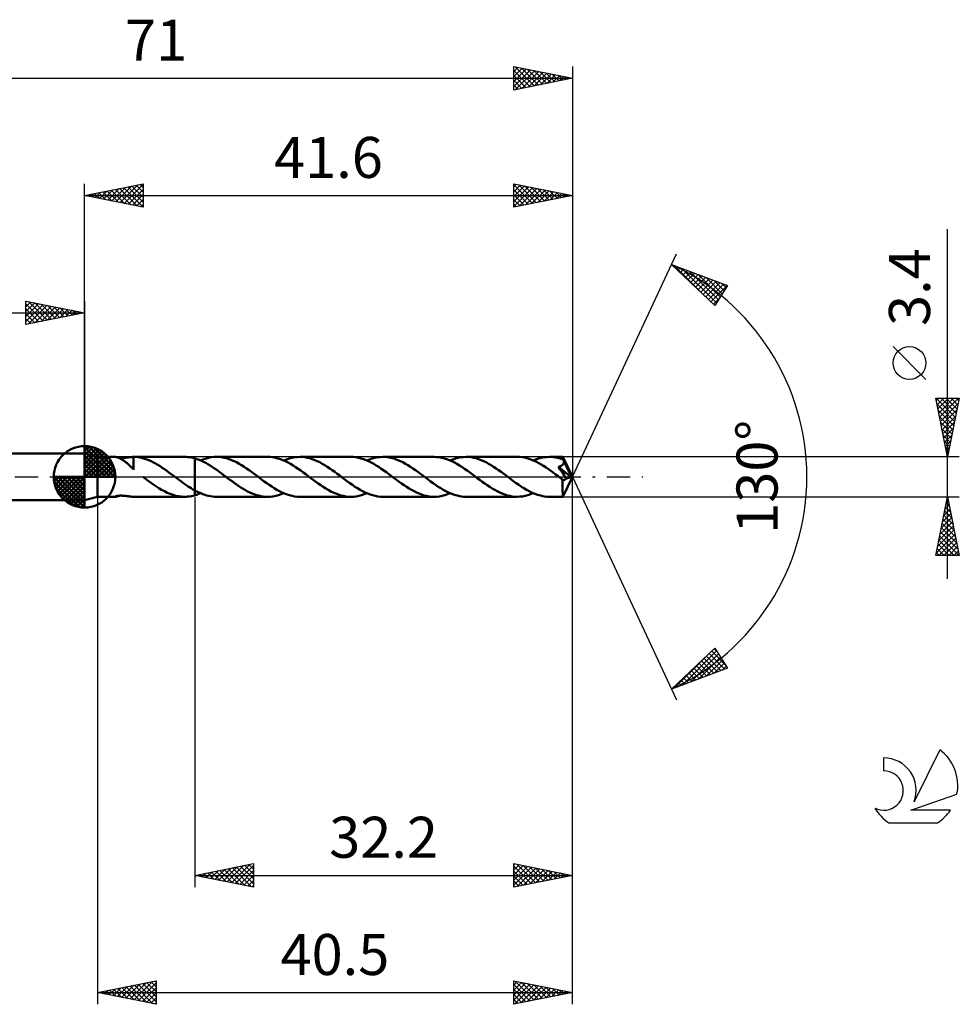
# Model space of a CAD drawing. Units: millimetres. Extents: x -17 to 104, y -45 to 39.
# Drawn here: x 24 to 104, y -45 to 39 of the extents above; entities that cross this region are included whole.
import ezdxf
from ezdxf.enums import TextEntityAlignment as Align

# ---------------------------------------------------------------- set-up
doc = ezdxf.new("R2010")
doc.units = ezdxf.units.MM
doc.header["$LTSCALE"] = 4.95
doc.linetypes.add('LONGDASH_DASH', pattern=[0.85, 0.4, -0.2, 0.05, -0.2])
for name, color, linetype in [('1', 4, 'CONTINUOUS'), ('2', 7, 'CONTINUOUS'), ('4', 2, 'LONGDASH_DASH'), ('CUT', 1, 'CONTINUOUS'), ('NOCUT', 7, 'CONTINUOUS'), ('SK1', 4, 'CONTINUOUS'), ('SK2', 7, 'CONTINUOUS'), ('SK4', 2, 'LONGDASH_DASH'), ('SK6', 5, 'CONTINUOUS')]:
    doc.layers.add(name, color=color, linetype=linetype)
doc.styles.get("Standard").update_dxf_attribs({"font": 'Monospac821 BT'})

msp = doc.modelspace()

# ---------------------------------------------------------------- linework, layer by layer
at = {"layer": '1', "color": 4, "linetype": 'CONTINUOUS', "lineweight": 50}
for p, q in [((30.5, 1.7), (29.4, 2)), ((29.4, -2), (29.4, 2)), ((30.5, 1.7), (32.025, 1.7)), ((30.5, -1.7), (30.5, 1.7)), ((32.047, 1.699), (32.025, 1.7)), ((32.075, 1.695), (32.047, 1.699)), ((32.107, 1.688), (32.075, 1.695)), ((32.142, 1.68), (32.107, 1.688)), ((33.274, 1.677), (33.351, 1.685)), ((33.351, 1.685), (33.428, 1.692)), ((33.428, 1.692), (33.504, 1.697)), ((33.504, 1.697), (33.58, 1.7)), ((33.768, 1.693), (33.58, 1.7)), ((33.58, 1.7), (37.919, 1.7)), ((33.58, 1.7), (33.58, 1.7)), ((33.58, 1.635), (33.58, 1.7)), ((33.955, 1.673), (33.768, 1.693)), ((38.065, 1.696), (37.918, 1.7)), ((38.212, 1.686), (38.065, 1.696)), ((38.358, 1.668), (38.212, 1.686)), ((40.262, 1.676), (40.457, 1.695)), ((40.457, 1.695), (40.653, 1.701)), ((40.866, 1.693), (40.653, 1.701)), ((45.014, 1.701), (40.653, 1.701)), ((41.079, 1.671), (40.866, 1.693)), ((45.231, 1.693), (45.014, 1.701)), ((45.447, 1.67), (45.231, 1.693)), ((47.293, 1.666), (47.52, 1.692)), ((47.52, 1.692), (47.749, 1.701)), ((47.962, 1.693), (47.749, 1.701)), ((52.11, 1.701), (47.749, 1.701)), ((48.175, 1.67), (47.962, 1.693)), ((52.326, 1.693), (52.11, 1.701)), ((52.541, 1.67), (52.326, 1.693)), ((54.388, 1.666), (54.617, 1.692)), ((54.617, 1.692), (54.845, 1.7)), ((55.058, 1.693), (54.845, 1.7)), ((59.206, 1.7), (54.845, 1.7)), ((55.271, 1.67), (55.058, 1.693)), ((59.423, 1.692), (59.206, 1.7)), ((59.639, 1.669), (59.423, 1.692)), ((61.484, 1.666), (61.713, 1.692)), ((61.713, 1.692), (61.941, 1.7)), ((62.154, 1.693), (61.941, 1.7)), ((66.302, 1.7), (61.941, 1.7)), ((62.367, 1.67), (62.154, 1.693)), ((66.506, 1.693), (66.302, 1.7)), ((66.711, 1.672), (66.506, 1.693)), ((68.581, 1.666), (68.809, 1.691)), ((68.809, 1.691), (69.037, 1.7)), ((69.204, 1.695), (69.037, 1.7)), ((70.192, 1.7), (69.037, 1.7)), ((69.371, 1.681), (69.204, 1.695)), ((69.539, 1.658), (69.371, 1.681)), ((70.193, 1.699), (70.192, 1.7)), ((70.192, 1.7), (70.192, 1.7)), ((70.192, 1.7), (70.192, 1.7)), ((70.192, 1.7), (70.192, 1.7)), ((71, 0), (70.193, 1.699)), ((70.193, 1.698), (70.193, 1.699)), ((70.193, 1.699), (70.193, 1.699)), ((70.195, 1.693), (70.193, 1.698)), ((70.196, 1.685), (70.195, 1.693)), ((70.198, 1.673), (70.196, 1.685)), ((32.181, 1.668), (32.142, 1.68)), ((32.223, 1.655), (32.181, 1.668)), ((32.269, 1.638), (32.223, 1.655)), ((32.318, 1.619), (32.269, 1.638)), ((32.37, 1.597), (32.318, 1.619)), ((32.397, 1.607), (32.338, 1.61)), ((32.424, 1.572), (32.37, 1.597)), ((32.458, 1.605), (32.397, 1.607)), ((32.479, 1.545), (32.424, 1.572)), ((32.522, 1.605), (32.458, 1.605)), ((32.534, 1.515), (32.479, 1.545)), ((32.522, 1.605), (32.59, 1.606)), ((32.59, 1.483), (32.534, 1.515)), ((32.59, 1.606), (32.661, 1.61)), ((32.646, 1.449), (32.59, 1.483)), ((32.703, 1.413), (32.646, 1.449)), ((32.661, 1.61), (32.734, 1.614)), ((32.76, 1.375), (32.703, 1.413)), ((32.734, 1.614), (32.809, 1.621)), ((32.816, 1.335), (32.76, 1.375)), ((32.809, 1.621), (32.885, 1.629)), ((32.873, 1.292), (32.816, 1.335)), ((32.929, 1.247), (32.873, 1.292)), ((32.885, 1.629), (32.962, 1.638)), ((32.985, 1.201), (32.929, 1.247)), ((32.962, 1.638), (33.04, 1.647)), ((33.042, 1.153), (32.985, 1.201)), ((33.04, 1.647), (33.118, 1.657)), ((33.098, 1.102), (33.042, 1.153)), ((33.154, 1.05), (33.098, 1.102)), ((33.118, 1.657), (33.197, 1.667)), ((33.209, 0.998), (33.154, 1.05)), ((33.197, 1.667), (33.274, 1.677)), ((33.263, 0.945), (33.209, 0.998)), ((33.317, 0.892), (33.263, 0.945)), ((33.37, 0.839), (33.317, 0.892)), ((33.58, 1.571), (33.58, 1.635)), ((33.58, 1.506), (33.58, 1.571)), ((33.58, 1.442), (33.58, 1.506)), ((33.58, 1.378), (33.58, 1.442)), ((33.58, 1.316), (33.58, 1.378)), ((33.58, 1.254), (33.58, 1.316)), ((33.58, 1.194), (33.58, 1.254)), ((33.58, 1.134), (33.58, 1.194)), ((33.58, 1.077), (33.58, 1.134)), ((33.58, 1.021), (33.58, 1.077)), ((33.58, 0.967), (33.58, 1.021)), ((33.58, 0.916), (33.58, 0.967)), ((33.58, 0.866), (33.58, 0.916)), ((33.58, 0.82), (33.58, 0.866)), ((34.143, 1.643), (33.955, 1.673)), ((34.33, 1.601), (34.143, 1.643)), ((34.517, 1.548), (34.33, 1.601)), ((34.705, 1.485), (34.517, 1.548)), ((34.894, 1.411), (34.705, 1.485)), ((35.082, 1.326), (34.894, 1.411)), ((35.271, 1.233), (35.082, 1.326)), ((35.46, 1.131), (35.271, 1.233)), ((35.649, 1.021), (35.46, 1.131)), ((35.838, 0.904), (35.649, 1.021)), ((36.027, 0.78), (35.838, 0.904)), ((38.505, 1.643), (38.358, 1.668)), ((38.652, 1.611), (38.505, 1.643)), ((38.799, 1.572), (38.652, 1.611)), ((38.799, 1.573), (38.8, 1.573)), ((38.799, 1.572), (38.799, 1.573)), ((38.799, -1.159), (38.799, 1.572)), ((38.987, 1.514), (38.8, 1.573)), ((38.8, 1.573), (38.8, 1.573)), ((38.8, 1.573), (38.8, 1.573)), ((38.8, 1.573), (38.8, 1.573)), ((38.8, -1.573), (38.8, 1.573)), ((39.173, 1.445), (38.987, 1.514)), ((39.36, 1.366), (39.173, 1.445)), ((39.285, 1.399), (39.481, 1.477)), ((39.547, 1.278), (39.36, 1.366)), ((39.481, 1.477), (39.676, 1.544)), ((39.732, 1.181), (39.547, 1.278)), ((39.676, 1.544), (39.871, 1.6)), ((39.919, 1.076), (39.732, 1.181)), ((39.871, 1.6), (40.067, 1.644)), ((40.107, 0.963), (39.919, 1.076)), ((40.067, 1.644), (40.262, 1.676)), ((40.293, 0.844), (40.107, 0.963)), ((40.48, 0.719), (40.293, 0.844)), ((41.292, 1.633), (41.079, 1.671)), ((41.505, 1.581), (41.292, 1.633)), ((41.718, 1.515), (41.505, 1.581)), ((41.932, 1.435), (41.718, 1.515)), ((42.145, 1.343), (41.932, 1.435)), ((42.358, 1.238), (42.145, 1.343)), ((42.572, 1.123), (42.358, 1.238)), ((42.785, 0.997), (42.572, 1.123)), ((42.998, 0.863), (42.785, 0.997)), ((43.212, 0.721), (42.998, 0.863)), ((45.665, 1.631), (45.447, 1.67)), ((45.882, 1.577), (45.665, 1.631)), ((46.099, 1.508), (45.882, 1.577)), ((46.317, 1.426), (46.099, 1.508)), ((46.534, 1.33), (46.317, 1.426)), ((46.381, 1.399), (46.609, 1.489)), ((46.751, 1.222), (46.534, 1.33)), ((46.609, 1.489), (46.837, 1.564)), ((46.968, 1.103), (46.751, 1.222)), ((46.837, 1.564), (47.065, 1.623)), ((47.184, 0.974), (46.968, 1.103)), ((47.065, 1.623), (47.293, 1.666)), ((47.4, 0.837), (47.184, 0.974)), ((48.388, 1.633), (48.175, 1.67)), ((48.601, 1.581), (48.388, 1.633)), ((48.815, 1.515), (48.601, 1.581)), ((49.028, 1.435), (48.815, 1.515)), ((49.241, 1.343), (49.028, 1.435)), ((49.454, 1.238), (49.241, 1.343)), ((49.668, 1.123), (49.454, 1.238)), ((49.881, 0.997), (49.668, 1.123)), ((50.095, 0.863), (49.881, 0.997)), ((50.309, 0.721), (50.095, 0.863)), ((52.757, 1.631), (52.541, 1.67)), ((52.973, 1.578), (52.757, 1.631)), ((53.188, 1.51), (52.973, 1.578)), ((53.405, 1.429), (53.188, 1.51)), ((53.621, 1.334), (53.405, 1.429)), ((53.477, 1.398), (53.705, 1.489)), ((53.837, 1.227), (53.621, 1.334)), ((53.705, 1.489), (53.933, 1.564)), ((54.055, 1.108), (53.837, 1.227)), ((53.933, 1.564), (54.161, 1.623)), ((54.271, 0.98), (54.055, 1.108)), ((54.161, 1.623), (54.388, 1.666)), ((54.488, 0.842), (54.271, 0.98)), ((54.705, 0.696), (54.488, 0.842)), ((55.484, 1.633), (55.271, 1.67)), ((55.697, 1.581), (55.484, 1.633)), ((55.911, 1.514), (55.697, 1.581)), ((56.124, 1.435), (55.911, 1.514)), ((56.337, 1.342), (56.124, 1.435)), ((56.551, 1.238), (56.337, 1.342)), ((56.765, 1.122), (56.551, 1.238)), ((56.978, 0.997), (56.765, 1.122)), ((57.191, 0.862), (56.978, 0.997)), ((57.405, 0.72), (57.191, 0.862)), ((59.856, 1.63), (59.639, 1.669)), ((60.072, 1.577), (59.856, 1.63)), ((60.289, 1.509), (60.072, 1.577)), ((60.506, 1.427), (60.289, 1.509)), ((60.722, 1.332), (60.506, 1.427)), ((60.573, 1.398), (60.801, 1.488)), ((60.938, 1.224), (60.722, 1.332)), ((60.801, 1.488), (61.029, 1.564)), ((61.155, 1.106), (60.938, 1.224)), ((61.029, 1.564), (61.257, 1.623)), ((61.371, 0.977), (61.155, 1.106)), ((61.257, 1.623), (61.484, 1.666)), ((61.587, 0.84), (61.371, 0.977)), ((62.58, 1.632), (62.367, 1.67)), ((62.793, 1.58), (62.58, 1.632)), ((63.007, 1.514), (62.793, 1.58)), ((63.221, 1.435), (63.007, 1.514)), ((63.434, 1.342), (63.221, 1.435)), ((63.647, 1.238), (63.434, 1.342)), ((63.861, 1.122), (63.647, 1.238)), ((64.074, 0.996), (63.861, 1.122)), ((64.288, 0.862), (64.074, 0.996)), ((64.501, 0.72), (64.288, 0.862)), ((66.915, 1.638), (66.711, 1.672)), ((67.119, 1.59), (66.915, 1.638)), ((67.323, 1.529), (67.119, 1.59)), ((67.528, 1.456), (67.323, 1.529)), ((67.732, 1.371), (67.528, 1.456)), ((67.669, 1.398), (67.897, 1.488)), ((67.936, 1.274), (67.732, 1.371)), ((67.897, 1.488), (68.125, 1.563)), ((68.141, 1.167), (67.936, 1.274)), ((68.125, 1.563), (68.353, 1.623)), ((68.345, 1.051), (68.141, 1.167)), ((68.549, 0.926), (68.345, 1.051)), ((68.353, 1.623), (68.581, 1.666)), ((68.754, 0.793), (68.549, 0.926)), ((69.705, 1.626), (69.539, 1.658)), ((69.873, 1.585), (69.705, 1.626)), ((69.812, 0.856), (69.858, 0.868)), ((69.966, 0.633), (69.812, 0.856)), ((70.889, -0.031), (69.812, 0.856)), ((69.858, 0.868), (69.899, 0.88)), ((70.04, 1.535), (69.873, 1.585)), ((69.899, 0.88), (69.937, 0.892)), ((69.937, 0.892), (69.972, 0.905)), ((69.972, 0.905), (70.004, 0.918)), ((70.004, 0.918), (70.033, 0.931)), ((70.033, 0.931), (70.059, 0.945)), ((70.207, 1.477), (70.04, 1.535)), ((70.059, 0.945), (70.085, 0.959)), ((70.085, 0.959), (70.11, 0.975)), ((70.11, 0.975), (70.133, 0.992)), ((70.133, 0.992), (70.155, 1.01)), ((70.155, 1.01), (70.176, 1.03)), ((70.176, 1.03), (70.196, 1.051)), ((70.196, 1.051), (70.213, 1.073)), ((70.199, 1.658), (70.198, 1.673)), ((70.201, 1.639), (70.199, 1.658)), ((70.203, 1.618), (70.201, 1.639)), ((70.204, 1.593), (70.203, 1.618)), ((70.206, 1.565), (70.204, 1.593)), ((70.207, 1.535), (70.206, 1.565)), ((71, 0), (70.207, 1.535)), ((70.207, 1.477), (70.207, 1.535)), ((70.218, 1.453), (70.207, 1.477)), ((70.213, 1.073), (70.229, 1.096)), ((70.229, 1.429), (70.218, 1.453)), ((70.24, 1.405), (70.229, 1.429)), ((70.229, 1.096), (70.243, 1.12)), ((70.251, 1.381), (70.24, 1.405)), ((70.243, 1.12), (70.254, 1.145)), ((70.262, 1.357), (70.251, 1.381)), ((70.254, 1.145), (70.264, 1.17)), ((70.272, 1.332), (70.262, 1.357)), ((70.264, 1.17), (70.271, 1.197)), ((70.271, 1.197), (70.277, 1.225)), ((70.283, 1.308), (70.272, 1.332)), ((70.277, 1.225), (70.281, 1.252)), ((70.281, 1.252), (70.283, 1.28)), ((70.561, 0.751), (70.283, 1.308)), ((70.283, 1.28), (70.283, 1.308)), ((33.422, 0.785), (33.37, 0.839)), ((33.474, 0.733), (33.422, 0.785)), ((33.526, 0.68), (33.474, 0.733)), ((33.578, 0.628), (33.526, 0.68)), ((33.579, 0.66), (33.578, 0.661)), ((33.578, 0.655), (33.578, 0.661)), ((33.578, 0.649), (33.578, 0.655)), ((33.578, 0.644), (33.578, 0.649)), ((33.578, 0.639), (33.578, 0.644)), ((33.578, 0.633), (33.578, 0.639)), ((33.578, 0.628), (33.578, 0.633)), ((33.578, 0.586), (33.578, 0.628)), ((33.579, 0.66), (33.579, 0.66)), ((33.579, 0.66), (33.579, 0.66)), ((33.58, 0.66), (33.579, 0.66)), ((33.58, 0.775), (33.58, 0.82)), ((33.58, 0.734), (33.58, 0.775)), ((33.58, 0.695), (33.58, 0.734)), ((33.58, 0.66), (33.58, 0.695)), ((33.58, 0.66), (33.58, 0.66)), ((34.392, -0.016), (34.371, 0)), ((36.217, 0.651), (36.027, 0.78)), ((36.406, 0.517), (36.217, 0.651)), ((36.595, 0.38), (36.406, 0.517)), ((36.784, 0.24), (36.595, 0.38)), ((36.973, 0.098), (36.784, 0.24)), ((36.995, 0.082), (36.973, 0.098)), ((37.017, 0.066), (36.995, 0.082)), ((37.038, 0.049), (37.017, 0.066)), ((37.06, 0.033), (37.038, 0.049)), ((37.082, 0.016), (37.06, 0.033)), ((37.104, 0), (37.082, 0.016)), ((37.258, -0.116), (37.104, 0)), ((40.668, 0.589), (40.48, 0.719)), ((40.854, 0.455), (40.668, 0.589)), ((41.04, 0.318), (40.854, 0.455)), ((41.227, 0.179), (41.04, 0.318)), ((41.414, 0.039), (41.227, 0.179)), ((41.6, -0.101), (41.414, 0.039)), ((43.426, 0.572), (43.212, 0.721)), ((43.639, 0.419), (43.426, 0.572)), ((43.853, 0.261), (43.639, 0.419)), ((44.066, 0.101), (43.853, 0.261)), ((44.282, -0.062), (44.066, 0.101)), ((47.617, 0.691), (47.4, 0.837)), ((47.833, 0.54), (47.617, 0.691)), ((48.048, 0.383), (47.833, 0.54)), ((48.265, 0.223), (48.048, 0.383)), ((48.48, 0.061), (48.265, 0.223)), ((48.696, -0.101), (48.48, 0.061)), ((50.522, 0.572), (50.309, 0.721)), ((50.735, 0.418), (50.522, 0.572)), ((50.949, 0.261), (50.735, 0.418)), ((51.162, 0.101), (50.949, 0.261)), ((51.379, -0.062), (51.162, 0.101)), ((54.922, 0.544), (54.705, 0.696)), ((55.139, 0.387), (54.922, 0.544)), ((55.357, 0.226), (55.139, 0.387)), ((55.574, 0.063), (55.357, 0.226)), ((55.791, -0.101), (55.574, 0.063)), ((57.618, 0.572), (57.405, 0.72)), ((57.832, 0.418), (57.618, 0.572)), ((58.046, 0.26), (57.832, 0.418)), ((58.259, 0.101), (58.046, 0.26)), ((58.475, -0.062), (58.259, 0.101)), ((61.804, 0.694), (61.587, 0.84)), ((62.02, 0.543), (61.804, 0.694)), ((62.237, 0.386), (62.02, 0.543)), ((62.454, 0.225), (62.237, 0.386)), ((62.67, 0.063), (62.454, 0.225)), ((62.887, -0.1), (62.67, 0.063)), ((64.714, 0.571), (64.501, 0.72)), ((64.928, 0.418), (64.714, 0.571)), ((65.142, 0.26), (64.928, 0.418)), ((65.355, 0.1), (65.142, 0.26)), ((65.572, -0.063), (65.355, 0.1)), ((68.959, 0.653), (68.754, 0.793)), ((69.164, 0.508), (68.959, 0.653)), ((69.369, 0.359), (69.164, 0.508)), ((69.574, 0.208), (69.369, 0.359)), ((69.778, 0.054), (69.574, 0.208)), ((69.983, -0.1), (69.778, 0.054)), ((70.101, 0.435), (69.966, 0.633)), ((70.211, 0.272), (70.101, 0.435)), ((70.193, -1.699), (71, 0)), ((70.294, 0.147), (70.211, 0.272)), ((70.364, 0.039), (70.294, 0.147)), ((70.426, -0.058), (70.364, 0.039)), ((70.689, 0.488), (70.561, 0.751)), ((70.762, 0.333), (70.689, 0.488)), ((70.808, 0.229), (70.762, 0.333)), ((70.839, 0.153), (70.808, 0.229)), ((70.861, 0.094), (70.839, 0.153)), ((70.876, 0.046), (70.861, 0.094)), ((70.875, 0.034), (70.872, 0.046)), ((71, 0), (70.872, 0.046)), ((70.872, 0.046), (70.876, 0.046)), ((70.878, 0.022), (70.875, 0.034)), ((71, 0), (70.876, 0.046)), ((70.881, 0.011), (70.878, 0.022)), ((70.884, 0), (70.881, 0.011)), ((70.886, -0.01), (70.884, 0)), ((34.414, -0.033), (34.392, -0.016)), ((34.436, -0.049), (34.414, -0.033)), ((34.457, -0.065), (34.436, -0.049)), ((34.479, -0.082), (34.457, -0.065)), ((34.501, -0.098), (34.479, -0.082)), ((34.745, -0.281), (34.501, -0.098)), ((34.989, -0.46), (34.745, -0.281)), ((35.233, -0.634), (34.989, -0.46)), ((35.477, -0.8), (35.233, -0.634)), ((35.721, -0.957), (35.477, -0.8)), ((37.412, -0.232), (37.258, -0.116)), ((37.567, -0.346), (37.412, -0.232)), ((37.721, -0.459), (37.567, -0.346)), ((37.875, -0.569), (37.721, -0.459)), ((38.029, -0.677), (37.875, -0.569)), ((38.183, -0.782), (38.029, -0.677)), ((38.337, -0.883), (38.183, -0.782)), ((41.789, -0.243), (41.6, -0.101)), ((41.979, -0.383), (41.789, -0.243)), ((42.168, -0.52), (41.979, -0.383)), ((42.357, -0.654), (42.168, -0.52)), ((42.547, -0.783), (42.357, -0.654)), ((42.736, -0.907), (42.547, -0.783)), ((44.499, -0.224), (44.282, -0.062)), ((44.715, -0.384), (44.499, -0.224)), ((44.932, -0.541), (44.715, -0.384)), ((45.149, -0.693), (44.932, -0.541)), ((45.365, -0.838), (45.149, -0.693)), ((45.581, -0.976), (45.365, -0.838)), ((48.909, -0.26), (48.696, -0.101)), ((49.122, -0.417), (48.909, -0.26)), ((49.334, -0.571), (49.122, -0.417)), ((49.548, -0.719), (49.334, -0.571)), ((49.761, -0.861), (49.548, -0.719)), ((51.596, -0.224), (51.379, -0.062)), ((51.812, -0.384), (51.596, -0.224)), ((52.028, -0.541), (51.812, -0.384)), ((52.245, -0.693), (52.028, -0.541)), ((52.461, -0.839), (52.245, -0.693)), ((52.678, -0.976), (52.461, -0.839)), ((56.005, -0.26), (55.791, -0.101)), ((56.217, -0.417), (56.005, -0.26)), ((56.429, -0.57), (56.217, -0.417)), ((56.643, -0.718), (56.429, -0.57)), ((56.856, -0.86), (56.643, -0.718)), ((58.692, -0.224), (58.475, -0.062)), ((58.908, -0.385), (58.692, -0.224)), ((59.125, -0.541), (58.908, -0.385)), ((59.341, -0.693), (59.125, -0.541)), ((59.557, -0.839), (59.341, -0.693)), ((59.774, -0.976), (59.557, -0.839)), ((63.1, -0.259), (62.887, -0.1)), ((63.313, -0.417), (63.1, -0.259)), ((63.526, -0.57), (63.313, -0.417)), ((63.739, -0.718), (63.526, -0.57)), ((63.952, -0.86), (63.739, -0.718)), ((65.788, -0.225), (65.572, -0.063)), ((66.004, -0.385), (65.788, -0.225)), ((66.221, -0.542), (66.004, -0.385)), ((66.437, -0.693), (66.221, -0.542)), ((66.654, -0.839), (66.437, -0.693)), ((66.871, -0.976), (66.654, -0.839)), ((70.015, -0.124), (69.983, -0.1)), ((70.046, -0.147), (70.015, -0.124)), ((70.078, -0.171), (70.046, -0.147)), ((70.109, -0.195), (70.078, -0.171)), ((70.141, -0.218), (70.109, -0.195)), ((70.172, -0.242), (70.141, -0.218)), ((70.171, -0.493), (70.172, -0.369)), ((70.171, -0.613), (70.171, -0.493)), ((70.171, -0.727), (70.171, -0.613)), ((70.171, -0.838), (70.171, -0.727)), ((70.171, -0.946), (70.171, -0.838)), ((70.192, -0.252), (70.172, -0.242)), ((70.172, -0.369), (70.172, -0.242)), ((70.212, -0.26), (70.192, -0.252)), ((70.232, -0.266), (70.212, -0.26)), ((70.253, -0.27), (70.232, -0.266)), ((70.273, -0.271), (70.253, -0.27)), ((70.273, -0.271), (70.294, -0.27)), ((70.294, -0.27), (70.315, -0.267)), ((70.315, -0.267), (70.336, -0.261)), ((70.336, -0.261), (70.357, -0.253)), ((70.357, -0.253), (70.378, -0.241)), ((70.378, -0.241), (70.399, -0.227)), ((70.399, -0.227), (70.419, -0.211)), ((70.419, -0.211), (70.44, -0.191)), ((70.478, -0.144), (70.426, -0.058)), ((70.44, -0.191), (70.459, -0.169)), ((70.459, -0.169), (70.478, -0.144)), ((70.478, -0.144), (70.889, -0.031)), ((70.888, -0.021), (70.886, -0.01)), ((70.889, -0.031), (70.888, -0.021)), ((32.006, -1.684), (32.019, -1.675)), ((32.019, -1.675), (32.042, -1.665)), ((32.042, -1.665), (32.072, -1.655)), ((32.072, -1.655), (32.11, -1.644)), ((32.11, -1.644), (32.155, -1.634)), ((32.127, -1.683), (32.172, -1.671)), ((32.155, -1.634), (32.204, -1.626)), ((32.172, -1.671), (32.223, -1.655)), ((32.204, -1.626), (32.257, -1.618)), ((32.223, -1.655), (32.278, -1.635)), ((32.257, -1.618), (32.312, -1.613)), ((32.278, -1.635), (32.337, -1.611)), ((32.312, -1.613), (32.369, -1.608)), ((32.369, -1.608), (32.427, -1.606)), ((32.427, -1.606), (32.488, -1.605)), ((32.551, -1.605), (32.488, -1.605)), ((32.618, -1.607), (32.551, -1.605)), ((32.688, -1.611), (32.618, -1.607)), ((32.76, -1.617), (32.688, -1.611)), ((32.833, -1.623), (32.76, -1.617)), ((32.907, -1.631), (32.833, -1.623)), ((32.981, -1.64), (32.907, -1.631)), ((33.057, -1.65), (32.981, -1.64)), ((33.133, -1.659), (33.057, -1.65)), ((33.209, -1.669), (33.133, -1.659)), ((33.284, -1.678), (33.209, -1.669)), ((33.358, -1.686), (33.284, -1.678)), ((35.965, -1.103), (35.721, -0.957)), ((36.209, -1.236), (35.965, -1.103)), ((36.453, -1.355), (36.209, -1.236)), ((36.697, -1.458), (36.453, -1.355)), ((36.942, -1.543), (36.697, -1.458)), ((37.185, -1.611), (36.942, -1.543)), ((37.43, -1.66), (37.185, -1.611)), ((37.674, -1.69), (37.43, -1.66)), ((38.212, -1.686), (38.358, -1.668)), ((38.491, -0.98), (38.337, -0.883)), ((38.358, -1.668), (38.505, -1.643)), ((38.645, -1.072), (38.491, -0.98)), ((38.505, -1.643), (38.652, -1.611)), ((38.799, -1.159), (38.645, -1.072)), ((38.652, -1.611), (38.799, -1.572)), ((38.8, -1.16), (38.799, -1.159)), ((38.799, -1.573), (38.799, -1.572)), ((38.8, -1.573), (38.799, -1.573)), ((38.8, -1.16), (38.8, -1.16)), ((38.8, -1.16), (38.8, -1.16)), ((38.968, -1.25), (38.8, -1.16)), ((38.8, -1.573), (38.881, -1.549)), ((38.8, -1.573), (38.8, -1.573)), ((38.8, -1.573), (38.8, -1.573)), ((38.8, -1.573), (38.8, -1.573)), ((38.881, -1.549), (38.962, -1.523)), ((38.962, -1.523), (39.042, -1.494)), ((39.136, -1.332), (38.968, -1.25)), ((39.042, -1.494), (39.123, -1.464)), ((39.123, -1.464), (39.204, -1.433)), ((39.305, -1.407), (39.136, -1.332)), ((39.204, -1.433), (39.285, -1.399)), ((39.474, -1.474), (39.305, -1.407)), ((39.642, -1.534), (39.474, -1.474)), ((39.81, -1.584), (39.642, -1.534)), ((39.979, -1.626), (39.81, -1.584)), ((40.147, -1.659), (39.979, -1.626)), ((40.315, -1.682), (40.147, -1.659)), ((42.926, -1.024), (42.736, -0.907)), ((43.116, -1.135), (42.926, -1.024)), ((43.305, -1.237), (43.116, -1.135)), ((43.494, -1.33), (43.305, -1.237)), ((43.683, -1.414), (43.494, -1.33)), ((43.874, -1.489), (43.683, -1.414)), ((44.063, -1.552), (43.874, -1.489)), ((44.252, -1.605), (44.063, -1.552)), ((44.443, -1.647), (44.252, -1.605)), ((44.633, -1.677), (44.443, -1.647)), ((44.823, -1.695), (44.633, -1.677)), ((45.242, -1.692), (45.469, -1.666)), ((45.469, -1.666), (45.697, -1.624)), ((45.798, -1.105), (45.581, -0.976)), ((45.697, -1.624), (45.925, -1.564)), ((46.015, -1.224), (45.798, -1.105)), ((45.925, -1.564), (46.153, -1.489)), ((46.231, -1.331), (46.015, -1.224)), ((46.153, -1.489), (46.381, -1.399)), ((46.448, -1.427), (46.231, -1.331)), ((46.665, -1.509), (46.448, -1.427)), ((46.881, -1.577), (46.665, -1.509)), ((47.098, -1.631), (46.881, -1.577)), ((47.315, -1.669), (47.098, -1.631)), ((47.532, -1.693), (47.315, -1.669)), ((49.974, -0.995), (49.761, -0.861)), ((50.188, -1.121), (49.974, -0.995)), ((50.401, -1.237), (50.188, -1.121)), ((50.614, -1.341), (50.401, -1.237)), ((50.829, -1.434), (50.614, -1.341)), ((51.042, -1.514), (50.829, -1.434)), ((51.255, -1.58), (51.042, -1.514)), ((51.469, -1.632), (51.255, -1.58)), ((51.682, -1.67), (51.469, -1.632)), ((51.896, -1.693), (51.682, -1.67)), ((52.338, -1.692), (52.565, -1.666)), ((52.565, -1.666), (52.793, -1.623)), ((52.895, -1.105), (52.678, -0.976)), ((52.793, -1.623), (53.021, -1.564)), ((53.111, -1.224), (52.895, -1.105)), ((53.021, -1.564), (53.249, -1.489)), ((53.327, -1.331), (53.111, -1.224)), ((53.249, -1.489), (53.478, -1.398)), ((53.544, -1.426), (53.327, -1.331)), ((53.761, -1.509), (53.544, -1.426)), ((53.977, -1.577), (53.761, -1.509)), ((54.194, -1.631), (53.977, -1.577)), ((54.411, -1.669), (54.194, -1.631)), ((54.628, -1.693), (54.411, -1.669)), ((57.069, -0.995), (56.856, -0.86)), ((57.283, -1.12), (57.069, -0.995)), ((57.496, -1.236), (57.283, -1.12)), ((57.708, -1.34), (57.496, -1.236)), ((57.922, -1.433), (57.708, -1.34)), ((58.135, -1.513), (57.922, -1.433)), ((58.349, -1.579), (58.135, -1.513)), ((58.563, -1.632), (58.349, -1.579)), ((58.777, -1.67), (58.563, -1.632)), ((58.991, -1.693), (58.777, -1.67)), ((59.434, -1.692), (59.662, -1.666)), ((59.662, -1.666), (59.89, -1.623)), ((59.991, -1.105), (59.774, -0.976)), ((59.89, -1.623), (60.117, -1.564)), ((60.207, -1.224), (59.991, -1.105)), ((60.117, -1.564), (60.346, -1.488)), ((60.424, -1.331), (60.207, -1.224)), ((60.346, -1.488), (60.573, -1.398)), ((60.64, -1.426), (60.424, -1.331)), ((60.857, -1.508), (60.64, -1.426)), ((61.074, -1.577), (60.857, -1.508)), ((61.29, -1.63), (61.074, -1.577)), ((61.507, -1.669), (61.29, -1.63)), ((61.724, -1.692), (61.507, -1.669)), ((64.164, -0.994), (63.952, -0.86)), ((64.378, -1.12), (64.164, -0.994)), ((64.591, -1.235), (64.378, -1.12)), ((64.804, -1.34), (64.591, -1.235)), ((65.018, -1.433), (64.804, -1.34)), ((65.232, -1.513), (65.018, -1.433)), ((65.446, -1.58), (65.232, -1.513)), ((65.661, -1.632), (65.446, -1.58)), ((65.874, -1.67), (65.661, -1.632)), ((66.088, -1.693), (65.874, -1.67)), ((66.53, -1.691), (66.758, -1.666)), ((66.758, -1.666), (66.986, -1.623)), ((67.087, -1.105), (66.871, -0.976)), ((66.986, -1.623), (67.213, -1.564)), ((67.303, -1.224), (67.087, -1.105)), ((67.213, -1.564), (67.442, -1.488)), ((67.52, -1.331), (67.303, -1.224)), ((67.442, -1.488), (67.669, -1.398)), ((67.737, -1.426), (67.52, -1.331)), ((67.953, -1.508), (67.737, -1.426)), ((68.17, -1.576), (67.953, -1.508)), ((68.387, -1.63), (68.17, -1.576)), ((68.603, -1.669), (68.387, -1.63)), ((68.82, -1.692), (68.603, -1.669)), ((70.172, -1.05), (70.171, -0.946)), ((70.173, -1.149), (70.172, -1.05)), ((70.173, -1.241), (70.173, -1.149)), ((70.175, -1.326), (70.173, -1.241)), ((70.176, -1.404), (70.175, -1.326)), ((70.177, -1.473), (70.176, -1.404)), ((70.179, -1.532), (70.177, -1.473)), ((70.181, -1.582), (70.179, -1.532)), ((70.183, -1.623), (70.181, -1.582)), ((70.185, -1.656), (70.183, -1.623)), ((70.187, -1.68), (70.185, -1.656)), ((29.4, -2), (30.5, -1.7)), ((30.5, -1.7), (32.025, -1.7)), ((32, -1.692), (32.001, -1.688)), ((32.002, -1.695), (32, -1.692)), ((32.001, -1.688), (32.006, -1.684)), ((32.006, -1.698), (32.002, -1.695)), ((32.014, -1.699), (32.006, -1.698)), ((32.025, -1.7), (32.014, -1.699)), ((32.025, -1.7), (32.052, -1.698)), ((32.052, -1.698), (32.087, -1.692)), ((32.087, -1.692), (32.127, -1.683)), ((33.432, -1.692), (33.358, -1.686)), ((33.506, -1.697), (33.432, -1.692)), ((33.58, -1.7), (33.506, -1.697)), ((33.58, -1.7), (37.919, -1.7)), ((33.58, -1.7), (33.58, -1.7)), ((37.918, -1.7), (37.674, -1.69)), ((37.918, -1.7), (38.065, -1.696)), ((38.065, -1.696), (38.212, -1.686)), ((40.484, -1.696), (40.315, -1.682)), ((40.653, -1.701), (40.484, -1.696)), ((40.653, -1.701), (45.014, -1.701)), ((45.014, -1.701), (44.823, -1.695)), ((45.014, -1.701), (45.242, -1.692)), ((47.749, -1.701), (47.532, -1.693)), ((47.749, -1.701), (52.11, -1.701)), ((52.11, -1.701), (51.896, -1.693)), ((52.11, -1.701), (52.338, -1.692)), ((54.845, -1.7), (54.628, -1.693)), ((54.845, -1.7), (59.206, -1.7)), ((59.206, -1.7), (58.991, -1.693)), ((59.206, -1.7), (59.434, -1.692)), ((61.941, -1.7), (61.724, -1.692)), ((61.941, -1.7), (66.302, -1.7)), ((66.302, -1.7), (66.088, -1.693)), ((66.302, -1.7), (66.53, -1.691)), ((69.037, -1.7), (68.82, -1.692)), ((69.037, -1.7), (70.192, -1.7)), ((70.189, -1.695), (70.187, -1.68)), ((70.192, -1.7), (70.189, -1.695)), ((70.192, -1.7), (70.193, -1.699)), ((70.192, -1.7), (70.192, -1.7)), ((70.192, -1.7), (70.192, -1.7)), ((70.193, -1.699), (70.193, -1.698)), ((70.193, -1.699), (70.193, -1.699)), ((70.193, -1.699), (70.193, -1.699))]:
    msp.add_line(p, q, dxfattribs=at)
at = {"layer": '2', "color": 7, "linetype": 'CONTINUOUS', "lineweight": 25}
for p, q in [((29.4, 2), (29.4, 25)), ((29.4, 24), (34.4, 25)), ((30.662, 23.748), (31.293, 24.379)), ((31.015, 23.677), (31.823, 24.485)), ((31.32, 24.384), (32.28, 23.424)), ((31.369, 23.606), (32.353, 24.591)), ((31.674, 24.455), (32.811, 23.318)), ((31.722, 23.536), (32.883, 24.697)), ((32.027, 24.525), (33.341, 23.212)), ((32.076, 23.465), (33.414, 24.803)), ((32.381, 24.596), (33.871, 23.106)), ((32.429, 23.394), (33.944, 24.909)), ((32.735, 24.667), (34.4, 23.001)), ((32.783, 23.323), (34.4, 24.94)), ((33.088, 24.738), (34.4, 23.426)), ((33.137, 23.253), (34.4, 24.516)), ((33.442, 24.808), (34.4, 23.85)), ((33.795, 24.879), (34.4, 24.274)), ((34.149, 24.95), (34.4, 24.698)), ((34.4, 25), (34.4, 23)), ((66, 23), (66, 25)), ((66, 25), (71, 24)), ((66, 24.751), (66.207, 24.959)), ((66, 24.918), (67.599, 23.32)), ((66, 24.327), (66.561, 24.888)), ((66, 23.903), (66.914, 24.817)), ((66, 23.478), (67.268, 24.746)), ((66, 23.054), (67.621, 24.676)), ((66, 24.494), (67.245, 23.249)), ((66.428, 24.914), (67.952, 23.39)), ((66.463, 23.093), (67.975, 24.605)), ((66.959, 24.808), (68.306, 23.461)), ((66.993, 23.199), (68.329, 24.534)), ((67.489, 24.702), (68.659, 23.532)), ((67.523, 23.305), (68.682, 24.464)), ((68.019, 24.596), (69.013, 23.603)), ((68.054, 23.411), (69.036, 24.393)), ((68.55, 24.49), (69.366, 23.673)), ((69.08, 24.384), (69.72, 23.744)), ((71, 25), (71, 0)), ((29.4, 24), (71, 24)), ((34.4, 23), (29.4, 24)), ((29.553, 24.031), (29.629, 23.954)), ((29.601, 23.96), (29.702, 24.06)), ((29.906, 24.101), (30.159, 23.848)), ((29.955, 23.889), (30.232, 24.166)), ((30.26, 24.172), (30.689, 23.742)), ((30.308, 23.818), (30.762, 24.272)), ((30.613, 24.243), (31.22, 23.636)), ((30.967, 24.313), (31.75, 23.53)), ((33.49, 23.182), (34.4, 24.092)), ((33.844, 23.111), (34.4, 23.668)), ((66, 24.07), (66.891, 23.178)), ((71, 24), (66, 23)), ((66, 23.645), (66.538, 23.108)), ((68.584, 23.517), (69.389, 24.322)), ((69.114, 23.623), (69.743, 24.251)), ((69.61, 24.278), (70.073, 23.815)), ((69.645, 23.729), (70.096, 24.181)), ((70.141, 24.172), (70.427, 23.885)), ((70.175, 23.835), (70.45, 24.11)), ((70.671, 24.066), (70.781, 23.956)), ((70.705, 23.941), (70.803, 24.039)), ((34.197, 23.041), (34.4, 23.243)), ((66, 23.221), (66.184, 23.037)), ((103, -8.7), (103, 21.125)), ((71, 0), (79.875, 19.032)), ((79.452, 18.126), (84.217, 16.31)), ((83.152, 14.617), (79.452, 18.126)), ((79.55, 18.033), (79.59, 18.074)), ((79.659, 18.047), (81.945, 15.761)), ((79.768, 17.827), (79.898, 17.956)), ((79.986, 17.62), (80.205, 17.839)), ((80.203, 17.414), (80.512, 17.722)), ((80.345, 17.786), (83.292, 14.839)), ((80.421, 17.207), (80.819, 17.605)), ((80.639, 17.001), (81.126, 17.488)), ((80.857, 16.794), (81.433, 17.371)), ((81.031, 17.524), (83.455, 15.1)), ((81.074, 16.588), (81.74, 17.254)), ((81.292, 16.381), (82.048, 17.137)), ((81.51, 16.174), (82.355, 17.02)), ((81.716, 17.263), (83.619, 15.36)), ((81.727, 15.968), (82.662, 16.902)), ((82.402, 17.001), (83.783, 15.62)), ((81.945, 15.761), (82.969, 16.785)), ((82.163, 15.555), (83.276, 16.668)), ((82.381, 15.348), (83.583, 16.551)), ((82.598, 15.142), (83.891, 16.434)), ((82.816, 14.935), (84.198, 16.317)), ((83.088, 16.74), (83.947, 15.881)), ((84.217, 16.31), (83.152, 14.617)), ((83.774, 16.479), (84.111, 16.141)), ((83.034, 14.729), (83.542, 15.236)), ((101.15, 8.312), (98.35, 11.112)), ((103, 1.7), (102, 6.7)), ((102, 6.7), (104, 6.7)), ((102.037, 6.7), (103.673, 5.064)), ((102.04, 6.498), (102.243, 6.7)), ((102.097, 6.216), (103.602, 4.711)), ((102.111, 6.144), (102.667, 6.7)), ((102.182, 5.79), (103.091, 6.7)), ((102.253, 5.437), (103.516, 6.7)), ((102.323, 5.083), (103.94, 6.7)), ((102.394, 4.73), (103.909, 6.245)), ((102.462, 6.7), (103.744, 5.418)), ((102.886, 6.7), (103.814, 5.772)), ((104, 6.7), (103, 1.7)), ((103.31, 6.7), (103.885, 6.125)), ((103.734, 6.7), (103.956, 6.479)), ((102.203, 5.686), (103.531, 4.357)), ((102.309, 5.156), (103.461, 4.004)), ((102.465, 4.376), (103.803, 5.714)), ((102.535, 4.023), (103.697, 5.184)), ((102.415, 4.625), (103.39, 3.65)), ((102.606, 3.669), (103.591, 4.654)), ((102.521, 4.095), (103.319, 3.297)), ((102.627, 3.565), (103.249, 2.943)), ((102.677, 3.316), (103.485, 4.123)), ((102.748, 2.962), (103.379, 3.593)), ((102.733, 3.034), (103.178, 2.59)), ((102.818, 2.608), (103.273, 3.063)), ((102.889, 2.255), (103.166, 2.532)), ((104, 1.7), (70.207, 1.7)), ((102.839, 2.504), (103.107, 2.236)), ((102.945, 1.974), (103.037, 1.883)), ((102.96, 1.901), (103.06, 2.002)), ((71, -35), (71, 0)), ((71, -45), (71, 0)), ((71, 0), (79.875, -19.032)), ((30.5, -1.7), (30.5, -45)), ((38.8, -1.7), (38.8, -35)), ((70.207, -1.7), (104, -1.7)), ((102, -6.7), (103, -1.7)), ((102.786, -2.768), (103.142, -2.412)), ((102.892, -2.238), (103.072, -2.059)), ((102.896, -2.22), (103.156, -2.48)), ((102.967, -1.866), (103.05, -1.949)), ((102.998, -1.708), (103.001, -1.705)), ((103, -1.7), (104, -6.7)), ((102.574, -3.829), (103.284, -3.119)), ((102.68, -3.299), (103.213, -2.766)), ((102.684, -3.28), (103.474, -4.071)), ((102.755, -2.927), (103.368, -3.54)), ((102.825, -2.573), (103.262, -3.01)), ((102.256, -5.42), (103.496, -4.18)), ((102.362, -4.89), (103.425, -3.826)), ((102.468, -4.359), (103.355, -3.473)), ((102.543, -3.987), (103.686, -5.131)), ((102.613, -3.634), (103.58, -4.601)), ((102.044, -6.481), (103.637, -4.887)), ((102.15, -5.95), (103.567, -4.534)), ((102.401, -4.695), (103.898, -6.192)), ((102.472, -4.341), (103.792, -5.662)), ((102.189, -5.755), (103.134, -6.7)), ((102.249, -6.7), (103.708, -5.241)), ((102.26, -5.402), (103.558, -6.7)), ((102.33, -5.048), (103.982, -6.7)), ((102.673, -6.7), (103.779, -5.594)), ((104, -6.7), (102, -6.7)), ((102.048, -6.462), (102.285, -6.7)), ((102.118, -6.109), (102.709, -6.7)), ((103.097, -6.7), (103.85, -5.948)), ((103.522, -6.7), (103.92, -6.301)), ((103.946, -6.7), (103.991, -6.655)), ((79.452, -18.126), (83.152, -14.617)), ((80.381, -17.772), (83.3, -14.853)), ((81.066, -17.511), (83.464, -15.113)), ((82.664, -15.08), (83.983, -16.399)), ((82.881, -14.873), (84.046, -16.038)), ((83.099, -14.667), (83.326, -14.893)), ((83.152, -14.617), (84.217, -16.31)), ((79.695, -18.034), (82.375, -15.353)), ((81.752, -17.249), (83.628, -15.374)), ((81.793, -15.906), (82.754, -16.867)), ((82.01, -15.699), (83.061, -16.75)), ((82.228, -15.493), (83.368, -16.633)), ((82.438, -16.988), (83.792, -15.634)), ((82.446, -15.286), (83.675, -16.516)), ((83.123, -16.726), (83.956, -15.894)), ((84.217, -16.31), (79.452, -18.126)), ((80.922, -16.732), (81.525, -17.336)), ((81.14, -16.526), (81.833, -17.219)), ((81.357, -16.319), (82.14, -17.102)), ((81.575, -16.113), (82.447, -16.984)), ((83.809, -16.465), (84.119, -16.155)), ((80.051, -17.558), (80.297, -17.804)), ((80.269, -17.352), (80.604, -17.687)), ((80.486, -17.145), (80.911, -17.57)), ((80.704, -16.939), (81.218, -17.453)), ((79.615, -17.971), (79.682, -18.038)), ((79.833, -17.765), (79.99, -17.921)), ((38.8, -34), (43.8, -33)), ((40.153, -34.271), (40.829, -33.594)), ((40.506, -34.341), (41.359, -33.488)), ((40.86, -34.412), (41.889, -33.382)), ((40.941, -33.572), (42.012, -34.642)), ((41.213, -34.483), (42.42, -33.276)), ((41.295, -33.501), (42.542, -34.748)), ((41.567, -34.553), (42.95, -33.17)), ((41.648, -33.43), (43.073, -34.855)), ((41.92, -34.624), (43.48, -33.064)), ((42.002, -33.36), (43.603, -34.961)), ((42.274, -34.695), (43.8, -33.169)), ((42.356, -33.289), (43.8, -34.733)), ((42.627, -34.765), (43.8, -33.593)), ((42.709, -33.218), (43.8, -34.309)), ((43.063, -33.147), (43.8, -33.885)), ((43.416, -33.077), (43.8, -33.46)), ((43.77, -33.006), (43.8, -33.036)), ((43.8, -33), (43.8, -35)), ((66, -35), (66, -33)), ((66, -33), (71, -34)), ((66, -33.125), (66.104, -33.021)), ((66, -33.549), (66.457, -33.091)), ((66, -33.973), (66.811, -33.162)), ((66, -33.206), (67.495, -34.701)), ((66, -34.397), (67.164, -33.233)), ((66, -34.822), (67.518, -33.304)), ((66.273, -33.055), (67.849, -34.63)), ((66.307, -34.939), (67.872, -33.374)), ((66.803, -33.161), (68.202, -34.56)), ((66.838, -34.832), (68.225, -33.445)), ((67.334, -33.267), (68.556, -34.489)), ((67.368, -34.726), (68.579, -33.516)), ((67.864, -33.373), (68.909, -34.418)), ((67.898, -34.62), (68.932, -33.586)), ((68.394, -33.479), (69.263, -34.347)), ((68.925, -33.585), (69.616, -34.277)), ((38.8, -34), (71, -34)), ((43.8, -35), (38.8, -34)), ((38.82, -33.996), (38.83, -34.006)), ((39.092, -34.058), (39.238, -33.912)), ((39.174, -33.925), (39.36, -34.112)), ((39.445, -34.129), (39.768, -33.806)), ((39.527, -33.855), (39.891, -34.218)), ((39.799, -34.2), (40.298, -33.7)), ((39.881, -33.784), (40.421, -34.324)), ((40.234, -33.713), (40.951, -34.43)), ((40.588, -33.642), (41.482, -34.536)), ((42.981, -34.836), (43.8, -34.017)), ((66, -33.63), (67.142, -34.772)), ((71, -34), (66, -35)), ((66, -34.054), (66.788, -34.842)), ((68.429, -34.514), (69.286, -33.657)), ((68.959, -34.408), (69.639, -33.728)), ((69.455, -33.691), (69.97, -34.206)), ((69.489, -34.302), (69.993, -33.799)), ((69.985, -33.797), (70.324, -34.135)), ((70.02, -34.196), (70.346, -33.869)), ((70.516, -33.903), (70.677, -34.065)), ((70.55, -34.09), (70.7, -33.94)), ((43.335, -34.907), (43.8, -34.441)), ((43.688, -34.978), (43.8, -34.866)), ((66, -34.479), (66.434, -34.913)), ((66, -34.903), (66.081, -34.984)), ((30.5, -44), (35.5, -43)), ((31.855, -44.271), (32.532, -43.594)), ((32.209, -44.342), (33.063, -43.487)), ((32.241, -43.652), (33.111, -44.522)), ((32.562, -44.412), (33.593, -43.381)), ((32.594, -43.581), (33.641, -44.628)), ((32.916, -44.483), (34.123, -43.275)), ((32.948, -43.51), (34.172, -44.734)), ((33.269, -44.554), (34.654, -43.169)), ((33.301, -43.44), (34.702, -44.84)), ((33.623, -44.625), (35.184, -43.063)), ((33.655, -43.369), (35.232, -44.946)), ((33.976, -44.695), (35.5, -43.172)), ((34.008, -43.298), (35.5, -44.79)), ((34.33, -44.766), (35.5, -43.596)), ((34.362, -43.228), (35.5, -44.366)), ((34.715, -43.157), (35.5, -43.941)), ((35.069, -43.086), (35.5, -43.517)), ((35.423, -43.015), (35.5, -43.093)), ((35.5, -43), (35.5, -45)), ((66, -45), (66, -43)), ((66, -43), (71, -44)), ((66, -43.366), (66.305, -43.061)), ((66, -43.791), (66.659, -43.132)), ((66, -44.215), (67.012, -43.202)), ((66, -44.639), (67.366, -43.273)), ((66, -43.322), (67.398, -44.72)), ((66.079, -44.984), (67.72, -43.344)), ((66.128, -43.026), (67.752, -44.65)), ((66.61, -44.878), (68.073, -43.415)), ((66.658, -43.132), (68.105, -44.579)), ((67.14, -44.772), (68.427, -43.485)), ((67.188, -43.238), (68.459, -44.508)), ((67.67, -44.666), (68.78, -43.556)), ((67.719, -43.344), (68.812, -44.438)), ((68.201, -44.56), (69.134, -43.627)), ((68.249, -43.45), (69.166, -44.367)), ((68.779, -43.556), (69.519, -44.296)), ((69.31, -43.662), (69.873, -44.225)), ((30.5, -44), (71, -44)), ((35.5, -45), (30.5, -44)), ((30.794, -44.059), (30.941, -43.912)), ((30.826, -43.935), (30.99, -44.098)), ((31.148, -44.13), (31.472, -43.806)), ((31.18, -43.864), (31.52, -44.204)), ((31.501, -44.2), (32.002, -43.7)), ((31.534, -43.793), (32.05, -44.31)), ((31.887, -43.723), (32.581, -44.416)), ((34.683, -44.837), (35.5, -44.02)), ((35.037, -44.907), (35.5, -44.444)), ((66, -43.746), (67.045, -44.791)), ((71, -44), (66, -45)), ((66, -44.171), (66.691, -44.862)), ((68.731, -44.454), (69.487, -43.697)), ((69.261, -44.348), (69.841, -43.768)), ((69.792, -44.242), (70.194, -43.839)), ((69.84, -43.768), (70.227, -44.155)), ((70.322, -44.136), (70.548, -43.91)), ((70.37, -43.874), (70.58, -44.084)), ((70.852, -44.03), (70.902, -43.98)), ((70.901, -43.98), (70.934, -44.013)), ((35.391, -44.978), (35.5, -44.869)), ((66, -44.595), (66.337, -44.933))]:
    msp.add_line(p, q, dxfattribs=at)
msp.add_circle((99.75, 9.712), 1.4, dxfattribs=at)
msp.add_arc((71, 0), 20, 295, 65, dxfattribs=at)
at = {"layer": '4', "color": 2, "linetype": 'LONGDASH_DASH', "lineweight": 25}
msp.add_line((29.4, 0), (71, 0), dxfattribs=at)
at = {"layer": 'CUT', "color": 1, "linetype": 'CONTINUOUS', "lineweight": 25}
for p, q in [((70.207, 1.7), (38.8, 1.7)), ((38.8, 1.7), (38.8, 0)), ((71, 0), (70.207, 1.7)), ((38.8, 0), (71, 0))]:
    msp.add_line(p, q, dxfattribs=at)
at = {"layer": 'NOCUT', "color": 7, "linetype": 'CONTINUOUS', "lineweight": 25}
for p, q in [((30.5, 1.7), (29.4, 2)), ((29.4, 2), (29.4, 0)), ((38.799, 1.7), (30.5, 1.7)), ((38.8, 1.7), (38.799, 1.7)), ((38.8, 0), (38.8, 1.7)), ((38.8, 1.7), (38.8, 0)), ((38.8, 1.7), (38.8, 0)), ((29.4, 0), (38.8, 0))]:
    msp.add_line(p, q, dxfattribs=at)
at = {"layer": 'SK1', "color": 4, "linetype": 'CONTINUOUS', "lineweight": 50}
for p, q in [((29.4, 0), (29.4, 2.625)), ((29.4, 2.557), (29.466, 2.623)), ((29.4, 2.186), (29.806, 2.592)), ((29.4, 2.557), (31.957, 0)), ((29.4, 1.814), (30.111, 2.526)), ((29.723, 2.605), (32.005, 0.323)), ((29.4, 2), (0.3, 2)), ((29.4, 1.443), (30.388, 2.431)), ((29.4, 1.072), (30.641, 2.313)), ((29.4, 2.186), (31.586, 0)), ((29.4, 0.701), (30.872, 2.172)), ((29.4, 0.329), (31.084, 2.013)), ((29.4, 1.814), (31.214, 0)), ((29.442, 0), (31.276, 1.834)), ((30.199, 2.5), (31.9, 0.799)), ((30.96, 2.11), (31.51, 1.56)), ((29.4, 1.443), (30.843, 0)), ((29.4, 1.072), (30.472, 0)), ((29.813, 0), (31.45, 1.637)), ((30.184, 0), (31.606, 1.422)), ((30.556, 0), (31.741, 1.185)), ((30.927, 0), (31.855, 0.928)), ((29.4, 0), (26.775, 0)), ((26.777, -0.066), (26.843, 0)), ((26.808, -0.406), (27.214, 0)), ((26.874, -0.711), (27.586, 0)), ((26.969, -0.988), (27.957, 0)), ((27.087, -1.241), (28.328, 0)), ((27.131, 0), (29.4, -2.269)), ((27.228, -1.472), (28.699, 0)), ((27.387, -1.684), (29.071, 0)), ((27.502, 0), (29.4, -1.898)), ((27.873, 0), (29.4, -1.527)), ((28.244, 0), (29.4, -1.156)), ((28.616, 0), (29.4, -0.784)), ((28.987, 0), (29.4, -0.413)), ((29.358, 0), (29.4, -0.042)), ((29.4, 0.701), (30.101, 0)), ((29.4, 0.329), (29.729, 0)), ((29.4, 0), (32.025, 0)), ((29.4, -2.625), (29.4, 0)), ((31.298, 0), (31.944, 0.646)), ((31.669, 0), (32.003, 0.334)), ((26.776, -0.016), (29.384, -2.624)), ((26.81, -0.422), (28.978, -2.59)), ((27.566, -1.876), (29.4, -0.042)), ((27.763, -2.05), (29.4, -0.413)), ((27.978, -2.206), (29.4, -0.784)), ((26.946, -0.929), (28.471, -2.454)), ((28.215, -2.341), (29.4, -1.156)), ((28.472, -2.455), (29.4, -1.527)), ((0.3, -2), (29.4, -2)), ((28.754, -2.544), (29.4, -1.898)), ((29.066, -2.603), (29.4, -2.269))]:
    msp.add_line(p, q, dxfattribs=at)
for start, end in [(90, 180), (0, 90), (180, 270), (270, 0)]:
    msp.add_arc((29.4, 0), 2.625, start, end, dxfattribs=at)
at = {"layer": 'SK2', "color": 7, "linetype": 'CONTINUOUS', "lineweight": 25}
for p, q in [((66, 33), (66, 35)), ((66, 35), (71, 34)), ((66, 34.993), (66.006, 34.999)), ((66, 34.569), (66.359, 34.928)), ((66, 34.145), (66.713, 34.857)), ((66, 33.72), (67.066, 34.787)), ((66, 33.296), (67.42, 34.716)), ((66, 34.676), (67.397, 33.279)), ((66.126, 34.975), (67.751, 33.35)), ((66.16, 33.032), (67.773, 34.645)), ((66.656, 34.869), (68.104, 33.421)), ((66.69, 33.138), (68.127, 34.575)), ((67.186, 34.763), (68.458, 33.492)), ((67.221, 33.244), (68.481, 34.504)), ((67.717, 34.657), (68.811, 33.562)), ((68.247, 34.551), (69.165, 33.633)), ((68.777, 34.445), (69.518, 33.704)), ((71, 35), (71, 0)), ((0, 34), (71, 34)), ((66, 34.252), (67.043, 33.209)), ((71, 34), (66, 33)), ((66, 33.828), (66.69, 33.138)), ((67.751, 33.35), (68.834, 34.433)), ((68.281, 33.456), (69.188, 34.362)), ((68.812, 33.562), (69.541, 34.292)), ((69.308, 34.338), (69.872, 33.774)), ((69.342, 33.668), (69.895, 34.221)), ((69.838, 34.232), (70.225, 33.845)), ((69.872, 33.774), (70.248, 34.15)), ((70.368, 34.126), (70.579, 33.916)), ((70.403, 33.881), (70.602, 34.08)), ((70.899, 34.02), (70.933, 33.987)), ((70.933, 33.987), (70.955, 34.009)), ((66, 33.404), (66.336, 33.067)), ((24.4, 13), (24.4, 15)), ((24.4, 15), (29.4, 14)), ((24.4, 14.94), (24.45, 14.99)), ((24.4, 14.516), (24.803, 14.919)), ((24.4, 14.092), (25.157, 14.849)), ((24.4, 13.668), (25.51, 14.778)), ((24.4, 14.758), (25.865, 13.293)), ((24.4, 13.243), (25.864, 14.707)), ((24.4, 14.334), (25.511, 13.222)), ((24.626, 13.045), (26.217, 14.637)), ((24.628, 14.954), (26.219, 13.364)), ((25.156, 13.151), (26.571, 14.566)), ((25.158, 14.848), (26.572, 13.434)), ((25.687, 13.257), (26.925, 14.495)), ((25.689, 14.742), (26.926, 13.505)), ((26.217, 13.363), (27.278, 14.424)), ((26.219, 14.636), (27.279, 13.576)), ((26.747, 13.47), (27.632, 14.354)), ((26.749, 14.53), (27.633, 13.647)), ((27.278, 13.576), (27.985, 14.283)), ((27.28, 14.424), (27.986, 13.717)), ((27.81, 14.318), (28.34, 13.788)), ((29.4, 15), (29.4, 2)), ((0, 14), (29.4, 14)), ((29.4, 14), (24.4, 13)), ((24.4, 13.91), (25.158, 13.152)), ((24.4, 13.485), (24.804, 13.081)), ((27.808, 13.682), (28.339, 14.212)), ((28.338, 13.788), (28.692, 14.142)), ((28.34, 14.212), (28.693, 13.859)), ((28.869, 13.894), (29.046, 14.071)), ((28.871, 14.106), (29.047, 13.929)), ((29.399, 14), (29.399, 14)), ((24.4, 13.061), (24.451, 13.01))]:
    msp.add_line(p, q, dxfattribs=at)
at = {"layer": 'SK4', "color": 2, "linetype": 'LONGDASH_DASH', "lineweight": 25}
msp.add_line((-6, 0), (77, 0), dxfattribs=at)
at = {"layer": 'SK6', "color": 5, "linetype": 'CONTINUOUS', "lineweight": 25}
for p, q in [((102.335, -23.28), (100.137, -27.737)), ((97.54, -23.985), (97.54, -25.088)), ((99.88, -28.438), (103.8, -27.077)), ((103.237, -28.438), (99.88, -28.438)), ((98.002, -29.52), (102.144, -29.52))]:
    msp.add_line(p, q, dxfattribs=at)
for centre, radius, start, end in [((100.073, -26.334), 3.8, 348.72386, 53.46911), ((97.561, -26.745), 2.76, 338.93794, 90.44457), ((97.551, -26.765), 1.677, 243.42147, 90.36024), ((100.073, -26.334), 3.8, 210.54837, 236.97802), ((100.073, -26.334), 3.8, 303.02198, 326.37322)]:
    msp.add_arc(centre, radius, start, end, dxfattribs=at)

# ---------------------------------------------------------------- texts
at = {"layer": '2', "color": 7, "linetype": 'CONTINUOUS', "lineweight": 25}
for s, p in [('41.6', (50.2, 25.5)), ('32.2', (54.9, -32.5)), ('40.5', (50.75, -42.5))]:
    msp.add_text(s, height=3.5, dxfattribs=at).set_placement(p, align=Align.CENTER)
for s, p in [('3.4', (101.5, 16.187)), ('130°', (88.5, 0))]:
    msp.add_text(s, height=3.5, rotation=90, dxfattribs=at).set_placement(p, align=Align.CENTER)
at = {"layer": 'SK2', "color": 7, "linetype": 'CONTINUOUS', "lineweight": 25}
msp.add_text('71', height=3.5, dxfattribs=at).set_placement((35.5, 35.5), align=Align.CENTER)

doc.saveas('drawing.dxf')
